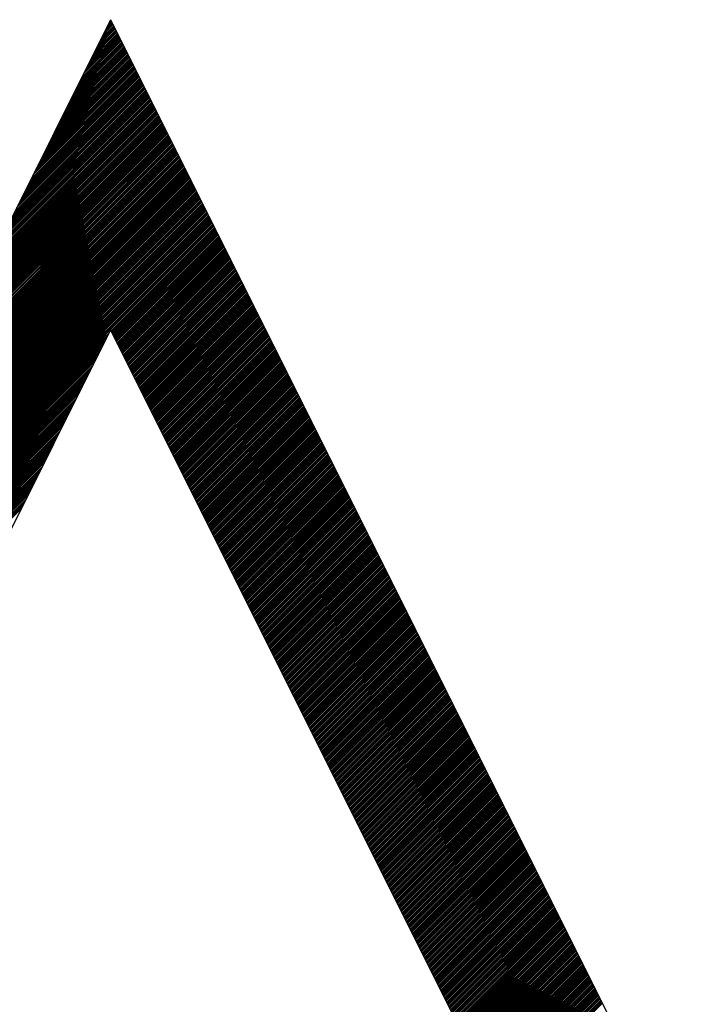
# Model space of a CAD drawing. Units: inches. Extents: x 0 to 34, y 0 to 22.
# Drawn here: x 16.8 to 16.8, y 12.3 to 12.4 of the extents above; entities that cross this region are included whole.
import ezdxf

# ---------------------------------------------------------------- set-up
doc = ezdxf.new("R2010")
doc.units = ezdxf.units.IN
doc.header["$MEASUREMENT"] = 0
doc.layers.add('SHEEET_2-DWG', color=10, linetype='Continuous')

msp = doc.modelspace()

# ---------------------------------------------------------------- linework, layer by layer
at = {"color": 250}
for p, q in [((16.769683, 12.36103), (16.771263, 12.36261)), ((16.769822, 12.361308), (16.771217, 12.362703)), ((16.769961, 12.361586), (16.77117, 12.362795)), ((16.7701, 12.361864), (16.771124, 12.362888)), ((16.770239, 12.362142), (16.771078, 12.362981)), ((16.770378, 12.36242), (16.771031, 12.363073)), ((16.770517, 12.362698), (16.770985, 12.363166)), ((16.770656, 12.362976), (16.770939, 12.363259)), ((16.770795, 12.363253), (16.770892, 12.363351)), ((16.768432, 12.358529), (16.77168, 12.361776)), ((16.768571, 12.358807), (16.771633, 12.361869)), ((16.76871, 12.359085), (16.771587, 12.361962)), ((16.768849, 12.359363), (16.771541, 12.362054)), ((16.768988, 12.359641), (16.771494, 12.362147)), ((16.769127, 12.359919), (16.771448, 12.36224)), ((16.769266, 12.360197), (16.771402, 12.362332)), ((16.769405, 12.360474), (16.771356, 12.362425)), ((16.769544, 12.360752), (16.771309, 12.362518)), ((16.767182, 12.356028), (16.772097, 12.360943)), ((16.767321, 12.356306), (16.77205, 12.361035)), ((16.76746, 12.356584), (16.772004, 12.361128)), ((16.767599, 12.356862), (16.771958, 12.361221)), ((16.767738, 12.35714), (16.771911, 12.361313)), ((16.767877, 12.357418), (16.771865, 12.361406)), ((16.768016, 12.357696), (16.771819, 12.361499)), ((16.768155, 12.357973), (16.771772, 12.361591)), ((16.768293, 12.358251), (16.771726, 12.361684)), ((16.765931, 12.353527), (16.772513, 12.360109)), ((16.76607, 12.353805), (16.772467, 12.360202)), ((16.766209, 12.354083), (16.772421, 12.360294)), ((16.766348, 12.354361), (16.772374, 12.360387)), ((16.766487, 12.354639), (16.772328, 12.36048)), ((16.766626, 12.354917), (16.772282, 12.360572)), ((16.766765, 12.355194), (16.772236, 12.360665)), ((16.766904, 12.355472), (16.772189, 12.360758)), ((16.767043, 12.35575), (16.772143, 12.36085)), ((16.764681, 12.351026), (16.77293, 12.359275)), ((16.76482, 12.351304), (16.772884, 12.359368)), ((16.764959, 12.351582), (16.772838, 12.359461)), ((16.765098, 12.35186), (16.772791, 12.359553)), ((16.765237, 12.352138), (16.772745, 12.359646)), ((16.765376, 12.352416), (16.772699, 12.359739)), ((16.765515, 12.352693), (16.772652, 12.359831)), ((16.765653, 12.352971), (16.772606, 12.359924)), ((16.765792, 12.353249), (16.77256, 12.360016)), ((16.76343, 12.348525), (16.773347, 12.358442)), ((16.763569, 12.348803), (16.773301, 12.358534)), ((16.763708, 12.349081), (16.773254, 12.358627)), ((16.763847, 12.349359), (16.773208, 12.35872)), ((16.763986, 12.349637), (16.773162, 12.358812)), ((16.764125, 12.349914), (16.773116, 12.358905)), ((16.764264, 12.350192), (16.773069, 12.358998)), ((16.764403, 12.35047), (16.773023, 12.35909)), ((16.764542, 12.350748), (16.772977, 12.359183)), ((16.76218, 12.346024), (16.773764, 12.357608)), ((16.762319, 12.346302), (16.773718, 12.357701)), ((16.762458, 12.34658), (16.773671, 12.357793)), ((16.762597, 12.346858), (16.773625, 12.357886)), ((16.762736, 12.347136), (16.773579, 12.357979)), ((16.762875, 12.347413), (16.773532, 12.358071)), ((16.763014, 12.347691), (16.773486, 12.358164)), ((16.763152, 12.347969), (16.77344, 12.358256)), ((16.763291, 12.348247), (16.773393, 12.358349)), ((16.760929, 12.343523), (16.774181, 12.356774)), ((16.761068, 12.343801), (16.774134, 12.356867)), ((16.761207, 12.344079), (16.774088, 12.35696)), ((16.761346, 12.344357), (16.774042, 12.357052)), ((16.761485, 12.344634), (16.773996, 12.357145)), ((16.761624, 12.344912), (16.773949, 12.357238)), ((16.761763, 12.34519), (16.773903, 12.35733)), ((16.761902, 12.345468), (16.773857, 12.357423)), ((16.762041, 12.345746), (16.77381, 12.357515)), ((16.759679, 12.341022), (16.774598, 12.355941)), ((16.759818, 12.3413), (16.774551, 12.356033)), ((16.759957, 12.341578), (16.774505, 12.356126)), ((16.760096, 12.341856), (16.774459, 12.356219)), ((16.760235, 12.342133), (16.774412, 12.356311)), ((16.760374, 12.342411), (16.774366, 12.356404)), ((16.760512, 12.342689), (16.77432, 12.356496)), ((16.760651, 12.342967), (16.774273, 12.356589)), ((16.76079, 12.343245), (16.774227, 12.356682)), ((16.758428, 12.338521), (16.775014, 12.355107)), ((16.758567, 12.338799), (16.774968, 12.3552)), ((16.758706, 12.339077), (16.774922, 12.355292)), ((16.758845, 12.339354), (16.774876, 12.355385)), ((16.758984, 12.339632), (16.774829, 12.355478)), ((16.759123, 12.33991), (16.774783, 12.35557)), ((16.759262, 12.340188), (16.774737, 12.355663)), ((16.759401, 12.340466), (16.77469, 12.355755)), ((16.75954, 12.340744), (16.774644, 12.355848)), ((16.757178, 12.33602), (16.775431, 12.354273)), ((16.757317, 12.336298), (16.775385, 12.354366)), ((16.757456, 12.336576), (16.775339, 12.354459)), ((16.757595, 12.336853), (16.775292, 12.354551)), ((16.757734, 12.337131), (16.775246, 12.354644)), ((16.757872, 12.337409), (16.7752, 12.354737)), ((16.758011, 12.337687), (16.775153, 12.354829)), ((16.75815, 12.337965), (16.775107, 12.354922)), ((16.758289, 12.338243), (16.775061, 12.355014)), ((16.755788, 12.333241), (16.775894, 12.353347)), ((16.755927, 12.333519), (16.775848, 12.35344)), ((16.756066, 12.333797), (16.775802, 12.353532)), ((16.756205, 12.334074), (16.775756, 12.353625)), ((16.756344, 12.334352), (16.775709, 12.353718)), ((16.756483, 12.33463), (16.775663, 12.35381)), ((16.756622, 12.334908), (16.775617, 12.353903)), ((16.756761, 12.335186), (16.77557, 12.353995)), ((16.7569, 12.335464), (16.775524, 12.354088)), ((16.757039, 12.335742), (16.775478, 12.354181)), ((16.754538, 12.33074), (16.776311, 12.352513)), ((16.754677, 12.331018), (16.776265, 12.352606)), ((16.754816, 12.331296), (16.776219, 12.352699)), ((16.754955, 12.331573), (16.776172, 12.352791)), ((16.755094, 12.331851), (16.776126, 12.352884)), ((16.755232, 12.332129), (16.77608, 12.352977)), ((16.755371, 12.332407), (16.776033, 12.353069)), ((16.75551, 12.332685), (16.775987, 12.353162)), ((16.755649, 12.332963), (16.775941, 12.353254)), ((16.753287, 12.328239), (16.776728, 12.35168)), ((16.753426, 12.328517), (16.776682, 12.351772)), ((16.753565, 12.328794), (16.776636, 12.351865)), ((16.753704, 12.329072), (16.776589, 12.351958)), ((16.753843, 12.32935), (16.776543, 12.35205)), ((16.753982, 12.329628), (16.776497, 12.352143)), ((16.754121, 12.329906), (16.77645, 12.352235)), ((16.75426, 12.330184), (16.776404, 12.352328)), ((16.754399, 12.330462), (16.776358, 12.352421)), ((16.752037, 12.325738), (16.777145, 12.350846)), ((16.752176, 12.326016), (16.777099, 12.350939)), ((16.752315, 12.326293), (16.777052, 12.351031)), ((16.752454, 12.326571), (16.777006, 12.351124)), ((16.752592, 12.326849), (16.77696, 12.351217)), ((16.752731, 12.327127), (16.776913, 12.351309)), ((16.75287, 12.327405), (16.776867, 12.351402)), ((16.753009, 12.327683), (16.776821, 12.351494)), ((16.753148, 12.327961), (16.776774, 12.351587)), ((16.750786, 12.323237), (16.777562, 12.350012)), ((16.750925, 12.323514), (16.777516, 12.350105)), ((16.751064, 12.323792), (16.777469, 12.350198)), ((16.751203, 12.32407), (16.777423, 12.35029)), ((16.751342, 12.324348), (16.777377, 12.350383)), ((16.751481, 12.324626), (16.77733, 12.350475)), ((16.75162, 12.324904), (16.777284, 12.350568)), ((16.751759, 12.325182), (16.777238, 12.350661)), ((16.751898, 12.32546), (16.777191, 12.350753)), ((16.749536, 12.320736), (16.777979, 12.349179)), ((16.749675, 12.321013), (16.777932, 12.349271)), ((16.749814, 12.321291), (16.777886, 12.349364)), ((16.749952, 12.321569), (16.77784, 12.349457)), ((16.750091, 12.321847), (16.777793, 12.349549)), ((16.75023, 12.322125), (16.777747, 12.349642)), ((16.750369, 12.322403), (16.777701, 12.349734)), ((16.750508, 12.322681), (16.777654, 12.349827)), ((16.750647, 12.322959), (16.777608, 12.34992)), ((16.748285, 12.318234), (16.778396, 12.348345)), ((16.748424, 12.318512), (16.778349, 12.348438)), ((16.748563, 12.31879), (16.778303, 12.34853)), ((16.748702, 12.319068), (16.778257, 12.348623)), ((16.748841, 12.319346), (16.77821, 12.348715)), ((16.74898, 12.319624), (16.778164, 12.348808)), ((16.749119, 12.319902), (16.778118, 12.348901)), ((16.749258, 12.32018), (16.778071, 12.348993)), ((16.749397, 12.320458), (16.778025, 12.349086)), ((16.747035, 12.315733), (16.778812, 12.347511)), ((16.747174, 12.316011), (16.778766, 12.347604)), ((16.747312, 12.316289), (16.77872, 12.347697)), ((16.747451, 12.316567), (16.778673, 12.347789)), ((16.74759, 12.316845), (16.778627, 12.347882)), ((16.747729, 12.317123), (16.778581, 12.347974)), ((16.747868, 12.317401), (16.778534, 12.348067)), ((16.748007, 12.317679), (16.778488, 12.34816)), ((16.748146, 12.317957), (16.778442, 12.348252)), ((16.745784, 12.313232), (16.779229, 12.346678)), ((16.745923, 12.31351), (16.779183, 12.34677)), ((16.746062, 12.313788), (16.779137, 12.346863)), ((16.746201, 12.314066), (16.77909, 12.346955)), ((16.74634, 12.314344), (16.779044, 12.347048)), ((16.746479, 12.314622), (16.778998, 12.347141)), ((16.746618, 12.3149), (16.778951, 12.347233)), ((16.746757, 12.315178), (16.778905, 12.347326)), ((16.746896, 12.315456), (16.778859, 12.347419)), ((16.744534, 12.310731), (16.779646, 12.345844)), ((16.744672, 12.311009), (16.7796, 12.345937)), ((16.744811, 12.311287), (16.779553, 12.346029)), ((16.74495, 12.311565), (16.779507, 12.346122)), ((16.745089, 12.311843), (16.779461, 12.346214)), ((16.745228, 12.312121), (16.779414, 12.346307)), ((16.745367, 12.312399), (16.779368, 12.3464)), ((16.745506, 12.312677), (16.779322, 12.346492)), ((16.745645, 12.312954), (16.779276, 12.346585)), ((16.770905, 12.336963), (16.779692, 12.345751)), ((16.770951, 12.336871), (16.779739, 12.345659)), ((16.770997, 12.336778), (16.779785, 12.345566)), ((16.771044, 12.336686), (16.779831, 12.345473)), ((16.77109, 12.336593), (16.779878, 12.345381)), ((16.771136, 12.3365), (16.779924, 12.345288)), ((16.771182, 12.336408), (16.77997, 12.345195)), ((16.771229, 12.336315), (16.780017, 12.345103)), ((16.771275, 12.336222), (16.780063, 12.34501)), ((16.771321, 12.33613), (16.780109, 12.344918)), ((16.771368, 12.336037), (16.780156, 12.344825)), ((16.771414, 12.335944), (16.780202, 12.344732)), ((16.77146, 12.335852), (16.780248, 12.34464)), ((16.771507, 12.335759), (16.780294, 12.344547)), ((16.771553, 12.335667), (16.780341, 12.344454)), ((16.771599, 12.335574), (16.780387, 12.344362)), ((16.771646, 12.335481), (16.780433, 12.344269)), ((16.771692, 12.335389), (16.78048, 12.344177)), ((16.771738, 12.335296), (16.780526, 12.344084)), ((16.771785, 12.335203), (16.780572, 12.343991)), ((16.771831, 12.335111), (16.780619, 12.343899)), ((16.771877, 12.335018), (16.780665, 12.343806)), ((16.771924, 12.334926), (16.780711, 12.343713)), ((16.77197, 12.334833), (16.780758, 12.343621)), ((16.772016, 12.33474), (16.780804, 12.343528)), ((16.772062, 12.334648), (16.78085, 12.343435)), ((16.772109, 12.334555), (16.780897, 12.343343)), ((16.772155, 12.334462), (16.780943, 12.34325)), ((16.772201, 12.33437), (16.780989, 12.343158)), ((16.772248, 12.334277), (16.781036, 12.343065)), ((16.772294, 12.334185), (16.781082, 12.342972)), ((16.77234, 12.334092), (16.781128, 12.34288)), ((16.772387, 12.333999), (16.781174, 12.342787)), ((16.772433, 12.333907), (16.781221, 12.342694)), ((16.772479, 12.333814), (16.781267, 12.342602)), ((16.772526, 12.333721), (16.781313, 12.342509)), ((16.772572, 12.333629), (16.78136, 12.342417)), ((16.772618, 12.333536), (16.781406, 12.342324)), ((16.772665, 12.333443), (16.781452, 12.342231)), ((16.772711, 12.333351), (16.781499, 12.342139)), ((16.772757, 12.333258), (16.781545, 12.342046)), ((16.772804, 12.333166), (16.781591, 12.341953)), ((16.77285, 12.333073), (16.781638, 12.341861)), ((16.772896, 12.33298), (16.781684, 12.341768)), ((16.772942, 12.332888), (16.78173, 12.341675)), ((16.772989, 12.332795), (16.781777, 12.341583)), ((16.773035, 12.332702), (16.781823, 12.34149)), ((16.773081, 12.33261), (16.781869, 12.341398)), ((16.773128, 12.332517), (16.781916, 12.341305)), ((16.773174, 12.332425), (16.781962, 12.341212)), ((16.77322, 12.332332), (16.782008, 12.34112)), ((16.773267, 12.332239), (16.782054, 12.341027)), ((16.773313, 12.332147), (16.782101, 12.340934)), ((16.773359, 12.332054), (16.782147, 12.340842)), ((16.773406, 12.331961), (16.782193, 12.340749)), ((16.773452, 12.331869), (16.78224, 12.340657)), ((16.773498, 12.331776), (16.782286, 12.340564)), ((16.773545, 12.331683), (16.782332, 12.340471)), ((16.773591, 12.331591), (16.782379, 12.340379)), ((16.773637, 12.331498), (16.782425, 12.340286)), ((16.773684, 12.331406), (16.782471, 12.340193)), ((16.77373, 12.331313), (16.782518, 12.340101)), ((16.773776, 12.33122), (16.782564, 12.340008)), ((16.773822, 12.331128), (16.78261, 12.339915)), ((16.773869, 12.331035), (16.782657, 12.339823)), ((16.773915, 12.330942), (16.782703, 12.33973)), ((16.773961, 12.33085), (16.782749, 12.339638)), ((16.774008, 12.330757), (16.782796, 12.339545)), ((16.774054, 12.330665), (16.782842, 12.339452)), ((16.7741, 12.330572), (16.782888, 12.33936)), ((16.774147, 12.330479), (16.782934, 12.339267)), ((16.774193, 12.330387), (16.782981, 12.339174)), ((16.774239, 12.330294), (16.783027, 12.339082)), ((16.774286, 12.330201), (16.783073, 12.338989)), ((16.774332, 12.330109), (16.78312, 12.338897)), ((16.774378, 12.330016), (16.783166, 12.338804)), ((16.774425, 12.329923), (16.783212, 12.338711)), ((16.774471, 12.329831), (16.783259, 12.338619)), ((16.774517, 12.329738), (16.783305, 12.338526)), ((16.774564, 12.329646), (16.783351, 12.338433)), ((16.77461, 12.329553), (16.783398, 12.338341)), ((16.774656, 12.32946), (16.783444, 12.338248)), ((16.774702, 12.329368), (16.78349, 12.338155)), ((16.774749, 12.329275), (16.783537, 12.338063)), ((16.774795, 12.329182), (16.783583, 12.33797)), ((16.774841, 12.32909), (16.783629, 12.337878)), ((16.774888, 12.328997), (16.783676, 12.337785)), ((16.774934, 12.328905), (16.783722, 12.337692)), ((16.77498, 12.328812), (16.783768, 12.3376)), ((16.775027, 12.328719), (16.783814, 12.337507)), ((16.744395, 12.310453), (16.770758, 12.336817)), ((16.775073, 12.328627), (16.783861, 12.337414)), ((16.775119, 12.328534), (16.783907, 12.337322)), ((16.775166, 12.328441), (16.783953, 12.337229)), ((16.775212, 12.328349), (16.784, 12.337137)), ((16.775258, 12.328256), (16.784046, 12.337044)), ((16.775305, 12.328163), (16.784092, 12.336951)), ((16.775351, 12.328071), (16.784139, 12.336859)), ((16.775397, 12.327978), (16.784185, 12.336766)), ((16.775444, 12.327886), (16.784231, 12.336673)), ((16.743978, 12.30962), (16.770341, 12.335983)), ((16.744117, 12.309898), (16.77048, 12.336261)), ((16.744256, 12.310176), (16.770619, 12.336539)), ((16.77549, 12.327793), (16.784278, 12.336581)), ((16.775536, 12.3277), (16.784324, 12.336488)), ((16.775582, 12.327608), (16.78437, 12.336395)), ((16.775629, 12.327515), (16.784417, 12.336303)), ((16.775675, 12.327422), (16.784463, 12.33621)), ((16.775721, 12.32733), (16.784509, 12.336118)), ((16.775768, 12.327237), (16.784556, 12.336025)), ((16.775814, 12.327145), (16.784602, 12.335932)), ((16.77586, 12.327052), (16.784648, 12.33584)), ((16.743561, 12.308786), (16.769924, 12.335149)), ((16.7437, 12.309064), (16.770063, 12.335427)), ((16.743839, 12.309342), (16.770202, 12.335705)), ((16.775907, 12.326959), (16.784694, 12.335747)), ((16.775953, 12.326867), (16.784741, 12.335654)), ((16.775999, 12.326774), (16.784787, 12.335562)), ((16.776046, 12.326681), (16.784833, 12.335469)), ((16.776092, 12.326589), (16.78488, 12.335377)), ((16.776138, 12.326496), (16.784926, 12.335284)), ((16.776185, 12.326403), (16.784972, 12.335191)), ((16.776231, 12.326311), (16.785019, 12.335099)), ((16.776277, 12.326218), (16.785065, 12.335006)), ((16.743144, 12.307952), (16.769507, 12.334316)), ((16.743283, 12.30823), (16.769646, 12.334594)), ((16.743422, 12.308508), (16.769785, 12.334872)), ((16.776324, 12.326126), (16.785111, 12.334913)), ((16.77637, 12.326033), (16.785158, 12.334821)), ((16.776416, 12.32594), (16.785204, 12.334728)), ((16.776462, 12.325848), (16.78525, 12.334635)), ((16.776509, 12.325755), (16.785297, 12.334543)), ((16.776555, 12.325662), (16.785343, 12.33445)), ((16.776601, 12.32557), (16.785389, 12.334358)), ((16.776648, 12.325477), (16.785436, 12.334265)), ((16.776694, 12.325385), (16.785482, 12.334172)), ((16.742727, 12.307119), (16.769091, 12.333482)), ((16.742866, 12.307397), (16.76923, 12.33376)), ((16.743005, 12.307674), (16.769368, 12.334038)), ((16.77674, 12.325292), (16.785528, 12.33408)), ((16.776787, 12.325199), (16.785574, 12.333987)), ((16.776833, 12.325107), (16.785621, 12.333894)), ((16.776879, 12.325014), (16.785667, 12.333802)), ((16.776926, 12.324921), (16.785713, 12.333709)), ((16.776972, 12.324829), (16.78576, 12.333617)), ((16.777018, 12.324736), (16.785806, 12.333524)), ((16.777065, 12.324643), (16.785852, 12.333431)), ((16.777111, 12.324551), (16.785899, 12.333339)), ((16.74231, 12.306285), (16.768674, 12.332648)), ((16.742449, 12.306563), (16.768813, 12.332926)), ((16.742588, 12.306841), (16.768952, 12.333204)), ((16.777157, 12.324458), (16.785945, 12.333246)), ((16.777204, 12.324366), (16.785991, 12.333153)), ((16.77725, 12.324273), (16.786038, 12.333061)), ((16.777296, 12.32418), (16.786084, 12.332968)), ((16.777342, 12.324088), (16.78613, 12.332875)), ((16.777389, 12.323995), (16.786177, 12.332783)), ((16.777435, 12.323902), (16.786223, 12.33269)), ((16.777481, 12.32381), (16.786269, 12.332598)), ((16.777528, 12.323717), (16.786316, 12.332505)), ((16.741894, 12.305451), (16.768257, 12.331815)), ((16.742032, 12.305729), (16.768396, 12.332093)), ((16.742171, 12.306007), (16.768535, 12.332371)), ((16.777574, 12.323625), (16.786362, 12.332412)), ((16.77762, 12.323532), (16.786408, 12.33232)), ((16.777667, 12.323439), (16.786454, 12.332227)), ((16.777713, 12.323347), (16.786501, 12.332134)), ((16.777759, 12.323254), (16.786547, 12.332042)), ((16.777806, 12.323161), (16.786593, 12.331949)), ((16.777852, 12.323069), (16.78664, 12.331857)), ((16.777898, 12.322976), (16.786686, 12.331764)), ((16.777945, 12.322883), (16.786732, 12.331671)), ((16.741477, 12.304618), (16.76784, 12.330981)), ((16.741616, 12.304896), (16.767979, 12.331259)), ((16.741755, 12.305173), (16.768118, 12.331537)), ((16.777991, 12.322791), (16.786779, 12.331579)), ((16.778037, 12.322698), (16.786825, 12.331486)), ((16.778084, 12.322606), (16.786871, 12.331393)), ((16.77813, 12.322513), (16.786918, 12.331301)), ((16.778176, 12.32242), (16.786964, 12.331208)), ((16.778222, 12.322328), (16.78701, 12.331115)), ((16.778269, 12.322235), (16.787057, 12.331023)), ((16.778315, 12.322142), (16.787103, 12.33093)), ((16.778361, 12.32205), (16.787149, 12.330838)), ((16.74106, 12.303784), (16.767423, 12.330147)), ((16.741199, 12.304062), (16.767562, 12.330425)), ((16.741338, 12.30434), (16.767701, 12.330703)), ((16.778408, 12.321957), (16.787196, 12.330745)), ((16.778454, 12.321865), (16.787242, 12.330652)), ((16.7785, 12.321772), (16.787288, 12.33056)), ((16.778547, 12.321679), (16.787334, 12.330467)), ((16.778593, 12.321587), (16.787381, 12.330374)), ((16.778639, 12.321494), (16.787427, 12.330282)), ((16.778686, 12.321401), (16.787473, 12.330189)), ((16.778732, 12.321309), (16.78752, 12.330097)), ((16.778778, 12.321216), (16.787566, 12.330004)), ((16.740643, 12.30295), (16.767006, 12.329314)), ((16.740782, 12.303228), (16.767145, 12.329592)), ((16.740921, 12.303506), (16.767284, 12.329869)), ((16.778825, 12.321123), (16.787612, 12.329911)), ((16.778871, 12.321031), (16.787659, 12.329819)), ((16.778917, 12.320938), (16.787705, 12.329726)), ((16.778964, 12.320846), (16.787751, 12.329633)), ((16.77901, 12.320753), (16.787798, 12.329541)), ((16.779056, 12.32066), (16.787844, 12.329448)), ((16.779102, 12.320568), (16.78789, 12.329355)), ((16.779149, 12.320475), (16.787937, 12.329263)), ((16.779195, 12.320382), (16.787983, 12.32917)), ((16.779241, 12.32029), (16.788029, 12.329078)), ((16.740226, 12.302117), (16.76659, 12.32848)), ((16.740365, 12.302394), (16.766728, 12.328758)), ((16.740504, 12.302672), (16.766867, 12.329036)), ((16.779288, 12.320197), (16.788076, 12.328985)), ((16.779334, 12.320105), (16.788122, 12.328892)), ((16.77938, 12.320012), (16.788168, 12.3288)), ((16.779427, 12.319919), (16.788214, 12.328707)), ((16.779473, 12.319827), (16.788261, 12.328614)), ((16.779519, 12.319734), (16.788307, 12.328522)), ((16.779566, 12.319641), (16.788353, 12.328429)), ((16.779612, 12.319549), (16.7884, 12.328337)), ((16.779658, 12.319456), (16.788446, 12.328244)), ((16.739809, 12.301283), (16.766173, 12.327646)), ((16.739948, 12.301561), (16.766312, 12.327924)), ((16.740087, 12.301839), (16.766451, 12.328202)), ((16.779705, 12.319363), (16.788492, 12.328151)), ((16.779751, 12.319271), (16.788539, 12.328059)), ((16.779797, 12.319178), (16.788585, 12.327966)), ((16.779844, 12.319086), (16.788631, 12.327873)), ((16.77989, 12.318993), (16.788678, 12.327781)), ((16.779936, 12.3189), (16.788724, 12.327688)), ((16.779982, 12.318808), (16.78877, 12.327595)), ((16.780029, 12.318715), (16.788817, 12.327503)), ((16.780075, 12.318622), (16.788863, 12.32741)), ((16.739392, 12.300449), (16.765756, 12.326813)), ((16.739531, 12.300727), (16.765895, 12.327091)), ((16.73967, 12.301005), (16.766034, 12.327368)), ((16.780121, 12.31853), (16.788909, 12.327318)), ((16.780168, 12.318437), (16.788956, 12.327225)), ((16.780214, 12.318345), (16.789002, 12.327132)), ((16.78026, 12.318252), (16.789048, 12.32704)), ((16.780307, 12.318159), (16.789094, 12.326947)), ((16.780353, 12.318067), (16.789141, 12.326854)), ((16.780399, 12.317974), (16.789187, 12.326762)), ((16.780446, 12.317881), (16.789233, 12.326669)), ((16.780492, 12.317789), (16.78928, 12.326577)), ((16.738976, 12.299616), (16.765339, 12.325979)), ((16.739115, 12.299893), (16.765478, 12.326257)), ((16.739254, 12.300171), (16.765617, 12.326535)), ((16.780538, 12.317696), (16.789326, 12.326484)), ((16.780585, 12.317603), (16.789372, 12.326391)), ((16.780631, 12.317511), (16.789419, 12.326299)), ((16.780677, 12.317418), (16.789465, 12.326206)), ((16.780724, 12.317326), (16.789511, 12.326113)), ((16.78077, 12.317233), (16.789558, 12.326021)), ((16.780816, 12.31714), (16.789604, 12.325928)), ((16.780862, 12.317048), (16.78965, 12.325835)), ((16.780909, 12.316955), (16.789697, 12.325743)), ((16.738559, 12.298782), (16.764922, 12.325145)), ((16.738698, 12.29906), (16.765061, 12.325423)), ((16.738837, 12.299338), (16.7652, 12.325701)), ((16.780955, 12.316862), (16.789743, 12.32565)), ((16.781001, 12.31677), (16.789789, 12.325558)), ((16.781048, 12.316677), (16.789836, 12.325465)), ((16.781094, 12.316585), (16.789882, 12.325372)), ((16.78114, 12.316492), (16.789928, 12.32528)), ((16.781187, 12.316399), (16.789974, 12.325187)), ((16.781233, 12.316307), (16.790021, 12.325094)), ((16.781279, 12.316214), (16.790067, 12.325002)), ((16.781326, 12.316121), (16.790113, 12.324909)), ((16.738142, 12.297948), (16.764505, 12.324312)), ((16.738281, 12.298226), (16.764644, 12.324589)), ((16.73842, 12.298504), (16.764783, 12.324867)), ((16.781372, 12.316029), (16.79016, 12.324817)), ((16.781418, 12.315936), (16.790206, 12.324724)), ((16.781465, 12.315843), (16.790252, 12.324631)), ((16.781511, 12.315751), (16.790299, 12.324539)), ((16.781557, 12.315658), (16.790345, 12.324446)), ((16.781604, 12.315566), (16.790391, 12.324353)), ((16.78165, 12.315473), (16.790438, 12.324261)), ((16.781696, 12.31538), (16.790484, 12.324168)), ((16.781742, 12.315288), (16.79053, 12.324075)), ((16.737725, 12.297115), (16.764088, 12.323478)), ((16.737864, 12.297392), (16.764227, 12.323756)), ((16.738003, 12.29767), (16.764366, 12.324034)), ((16.781789, 12.315195), (16.790577, 12.323983)), ((16.781835, 12.315102), (16.790623, 12.32389)), ((16.781881, 12.31501), (16.790669, 12.323798)), ((16.781928, 12.314917), (16.790716, 12.323705)), ((16.781974, 12.314825), (16.790762, 12.323612)), ((16.78202, 12.314732), (16.790808, 12.32352)), ((16.782067, 12.314639), (16.790854, 12.323427)), ((16.782113, 12.314547), (16.790901, 12.323334)), ((16.782159, 12.314454), (16.790947, 12.323242)), ((16.737308, 12.296281), (16.763672, 12.322644)), ((16.737447, 12.296559), (16.763811, 12.322922)), ((16.737586, 12.296837), (16.76395, 12.3232)), ((16.782206, 12.314361), (16.790993, 12.323149)), ((16.782252, 12.314269), (16.79104, 12.323057)), ((16.782298, 12.314176), (16.791086, 12.322964)), ((16.782345, 12.314083), (16.791132, 12.322871)), ((16.782391, 12.313991), (16.791179, 12.322779)), ((16.782437, 12.313898), (16.791225, 12.322686)), ((16.782484, 12.313806), (16.791271, 12.322593)), ((16.78253, 12.313713), (16.791318, 12.322501)), ((16.782576, 12.31362), (16.791364, 12.322408)), ((16.736891, 12.295447), (16.763255, 12.321811)), ((16.73703, 12.295725), (16.763394, 12.322088)), ((16.737169, 12.296003), (16.763533, 12.322366)), ((16.782622, 12.313528), (16.79141, 12.322315)), ((16.782669, 12.313435), (16.791457, 12.322223)), ((16.782715, 12.313342), (16.791503, 12.32213)), ((16.782761, 12.31325), (16.791549, 12.322038)), ((16.782808, 12.313157), (16.791596, 12.321945)), ((16.782854, 12.313065), (16.791642, 12.321852)), ((16.7829, 12.312972), (16.791688, 12.32176)), ((16.782947, 12.312879), (16.791734, 12.321667)), ((16.782993, 12.312787), (16.791781, 12.321574)), ((16.783039, 12.312694), (16.791827, 12.321482)), ((16.783086, 12.312601), (16.791873, 12.321389)), ((16.783132, 12.312509), (16.79192, 12.321297)), ((16.783178, 12.312416), (16.791966, 12.321204)), ((16.783225, 12.312323), (16.792012, 12.321111)), ((16.783271, 12.312231), (16.792059, 12.321019)), ((16.783317, 12.312138), (16.792105, 12.320926)), ((16.783364, 12.312046), (16.792151, 12.320833)), ((16.78341, 12.311953), (16.792198, 12.320741)), ((16.783456, 12.31186), (16.792244, 12.320648)), ((16.783502, 12.311768), (16.79229, 12.320555)), ((16.783549, 12.311675), (16.792337, 12.320463)), ((16.783595, 12.311582), (16.792383, 12.32037)), ((16.783641, 12.31149), (16.792429, 12.320278)), ((16.783688, 12.311397), (16.792476, 12.320185)), ((16.783734, 12.311305), (16.792522, 12.320092)), ((16.78378, 12.311212), (16.792568, 12.32)), ((16.783827, 12.311119), (16.792614, 12.319907)), ((16.783873, 12.311027), (16.792661, 12.319814)), ((16.783919, 12.310934), (16.792707, 12.319722)), ((16.783966, 12.310841), (16.792753, 12.319629)), ((16.784012, 12.310749), (16.7928, 12.319537)), ((16.784058, 12.310656), (16.792846, 12.319444)), ((16.784105, 12.310563), (16.792892, 12.319351)), ((16.784151, 12.310471), (16.792939, 12.319259)), ((16.784197, 12.310378), (16.792985, 12.319166)), ((16.784244, 12.310286), (16.793031, 12.319073)), ((16.78429, 12.310193), (16.793078, 12.318981)), ((16.784336, 12.3101), (16.793124, 12.318888)), ((16.784382, 12.310008), (16.79317, 12.318795)), ((16.784429, 12.309915), (16.793217, 12.318703)), ((16.784475, 12.309822), (16.793263, 12.31861)), ((16.784521, 12.30973), (16.793309, 12.318518)), ((16.784568, 12.309637), (16.793356, 12.318425)), ((16.784614, 12.309545), (16.793402, 12.318332)), ((16.78466, 12.309452), (16.793448, 12.31824)), ((16.784707, 12.309359), (16.793494, 12.318147)), ((16.784753, 12.309267), (16.793541, 12.318054)), ((16.784799, 12.309174), (16.793587, 12.317962)), ((16.784846, 12.309081), (16.793633, 12.317869)), ((16.784892, 12.308989), (16.79368, 12.317777)), ((16.784938, 12.308896), (16.793726, 12.317684)), ((16.784985, 12.308803), (16.793772, 12.317591)), ((16.785031, 12.308711), (16.793819, 12.317499)), ((16.785077, 12.308618), (16.793865, 12.317406)), ((16.785124, 12.308526), (16.793911, 12.317313)), ((16.78517, 12.308433), (16.793958, 12.317221)), ((16.785216, 12.30834), (16.794004, 12.317128)), ((16.785262, 12.308248), (16.79405, 12.317035)), ((16.785309, 12.308155), (16.794097, 12.316943)), ((16.785355, 12.308062), (16.794143, 12.31685)), ((16.785401, 12.30797), (16.794189, 12.316758)), ((16.785448, 12.307877), (16.794236, 12.316665)), ((16.785494, 12.307785), (16.794282, 12.316572)), ((16.78554, 12.307692), (16.794328, 12.31648)), ((16.785587, 12.307599), (16.794374, 12.316387)), ((16.785633, 12.307507), (16.794421, 12.316294)), ((16.785679, 12.307414), (16.794467, 12.316202)), ((16.785726, 12.307321), (16.794513, 12.316109)), ((16.785772, 12.307229), (16.79456, 12.316017)), ((16.785818, 12.307136), (16.794606, 12.315924)), ((16.785865, 12.307043), (16.794652, 12.315831)), ((16.785911, 12.306951), (16.794699, 12.315739)), ((16.785957, 12.306858), (16.794745, 12.315646)), ((16.786004, 12.306766), (16.794791, 12.315553)), ((16.78605, 12.306673), (16.794838, 12.315461)), ((16.786096, 12.30658), (16.794884, 12.315368)), ((16.786142, 12.306488), (16.79493, 12.315275)), ((16.786189, 12.306395), (16.794977, 12.315183)), ((16.786235, 12.306302), (16.795023, 12.31509)), ((16.786281, 12.30621), (16.795069, 12.314998)), ((16.786328, 12.306117), (16.795116, 12.314905)), ((16.786374, 12.306025), (16.795162, 12.314812)), ((16.78642, 12.305932), (16.795208, 12.31472)), ((16.786467, 12.305839), (16.795254, 12.314627)), ((16.786513, 12.305747), (16.795301, 12.314534)), ((16.786559, 12.305654), (16.795347, 12.314442)), ((16.786606, 12.305561), (16.795393, 12.314349)), ((16.786652, 12.305469), (16.79544, 12.314257)), ((16.786698, 12.305376), (16.795486, 12.314164)), ((16.786745, 12.305283), (16.795532, 12.314071)), ((16.786791, 12.305191), (16.795579, 12.313979)), ((16.786837, 12.305098), (16.795625, 12.313886)), ((16.786884, 12.305006), (16.795671, 12.313793)), ((16.78693, 12.304913), (16.795718, 12.313701)), ((16.786976, 12.30482), (16.795764, 12.313608)), ((16.787022, 12.304728), (16.79581, 12.313515)), ((16.787069, 12.304635), (16.795857, 12.313423)), ((16.787115, 12.304542), (16.795903, 12.31333)), ((16.787161, 12.30445), (16.795949, 12.313238)), ((16.787208, 12.304357), (16.795996, 12.313145)), ((16.787254, 12.304265), (16.796042, 12.313052)), ((16.7873, 12.304172), (16.796088, 12.31296)), ((16.787347, 12.304079), (16.796134, 12.312867)), ((16.787393, 12.303987), (16.796181, 12.312774)), ((16.787439, 12.303894), (16.796227, 12.312682)), ((16.787486, 12.303801), (16.796273, 12.312589)), ((16.787532, 12.303709), (16.79632, 12.312497)), ((16.787578, 12.303616), (16.796366, 12.312404)), ((16.787625, 12.303523), (16.796412, 12.312311)), ((16.787671, 12.303431), (16.796459, 12.312219)), ((16.787717, 12.303338), (16.796505, 12.312126)), ((16.787764, 12.303246), (16.796551, 12.312033)), ((16.78781, 12.303153), (16.796598, 12.311941)), ((16.787856, 12.30306), (16.796644, 12.311848)), ((16.787902, 12.302968), (16.79669, 12.311755)), ((16.787949, 12.302875), (16.796737, 12.311663)), ((16.787995, 12.302782), (16.796783, 12.31157)), ((16.788041, 12.30269), (16.796829, 12.311478)), ((16.788088, 12.302597), (16.796876, 12.311385)), ((16.788134, 12.302505), (16.796922, 12.311292)), ((16.78818, 12.302412), (16.796968, 12.3112)), ((16.788227, 12.302319), (16.797014, 12.311107)), ((16.788273, 12.302227), (16.797061, 12.311014)), ((16.788319, 12.302134), (16.797107, 12.310922)), ((16.788366, 12.302041), (16.797153, 12.310829)), ((16.788412, 12.301949), (16.7972, 12.310737)), ((16.788458, 12.301856), (16.797246, 12.310644)), ((16.788505, 12.301763), (16.797292, 12.310551)), ((16.788551, 12.301671), (16.797339, 12.310459)), ((16.788597, 12.301578), (16.797385, 12.310366)), ((16.788644, 12.301486), (16.797431, 12.310273)), ((16.78869, 12.301393), (16.797478, 12.310181)), ((16.788736, 12.3013), (16.797524, 12.310088)), ((16.788782, 12.301208), (16.79757, 12.309995)), ((16.788829, 12.301115), (16.797617, 12.309903)), ((16.788875, 12.301022), (16.797663, 12.30981)), ((16.788921, 12.30093), (16.797709, 12.309718)), ((16.788968, 12.300837), (16.797756, 12.309625)), ((16.789014, 12.300745), (16.797802, 12.309532)), ((16.78906, 12.300652), (16.797848, 12.30944)), ((16.789107, 12.300559), (16.797894, 12.309347)), ((16.789153, 12.300467), (16.797941, 12.309254)), ((16.789199, 12.300374), (16.797987, 12.309162)), ((16.789246, 12.300281), (16.798033, 12.309069)), ((16.789292, 12.300189), (16.79808, 12.308977)), ((16.789338, 12.300096), (16.798126, 12.308884)), ((16.789385, 12.300003), (16.798172, 12.308791)), ((16.789431, 12.299911), (16.798219, 12.308699)), ((16.789477, 12.299818), (16.798265, 12.308606)), ((16.789524, 12.299726), (16.798311, 12.308513)), ((16.78957, 12.299633), (16.798358, 12.308421)), ((16.789616, 12.29954), (16.798404, 12.308328)), ((16.789662, 12.299448), (16.79845, 12.308235)), ((16.789709, 12.299355), (16.798497, 12.308143)), ((16.789755, 12.299262), (16.798543, 12.30805)), ((16.789801, 12.29917), (16.798589, 12.307958)), ((16.789848, 12.299077), (16.798636, 12.307865)), ((16.789894, 12.298985), (16.798682, 12.307772)), ((16.78994, 12.298892), (16.798728, 12.30768)), ((16.789987, 12.298799), (16.798774, 12.307587)), ((16.790033, 12.298707), (16.798821, 12.307494)), ((16.790079, 12.298614), (16.798867, 12.307402)), ((16.790126, 12.298521), (16.798913, 12.307309)), ((16.790172, 12.298429), (16.79896, 12.307217)), ((16.790218, 12.298336), (16.799006, 12.307124)), ((16.790265, 12.298243), (16.799052, 12.307031)), ((16.790311, 12.298151), (16.799099, 12.306939)), ((16.790357, 12.298058), (16.799145, 12.306846)), ((16.790404, 12.297966), (16.799191, 12.306753)), ((16.79045, 12.297873), (16.799238, 12.306661)), ((16.790496, 12.29778), (16.799284, 12.306568)), ((16.790542, 12.297688), (16.79933, 12.306475)), ((16.790589, 12.297595), (16.799377, 12.306383)), ((16.790635, 12.297502), (16.799423, 12.30629)), ((16.790681, 12.29741), (16.799469, 12.306198)), ((16.790728, 12.297317), (16.799516, 12.306105)), ((16.790774, 12.297225), (16.799562, 12.306012)), ((16.79082, 12.297132), (16.799608, 12.30592)), ((16.790867, 12.297039), (16.799654, 12.305827)), ((16.790913, 12.296947), (16.799701, 12.305734)), ((16.790959, 12.296854), (16.799747, 12.305642)), ((16.791006, 12.296761), (16.799793, 12.305549)), ((16.791052, 12.296669), (16.79984, 12.305457)), ((16.791098, 12.296576), (16.799886, 12.305364)), ((16.791145, 12.296483), (16.799932, 12.305271)), ((16.791191, 12.296391), (16.799979, 12.305179)), ((16.791237, 12.296298), (16.800025, 12.305086)), ((16.791284, 12.296206), (16.800071, 12.304993)), ((16.79133, 12.296113), (16.800118, 12.304901)), ((16.791376, 12.29602), (16.800164, 12.304808)), ((16.791422, 12.295928), (16.80021, 12.304715)), ((16.791469, 12.295835), (16.800257, 12.304623)), ((16.791515, 12.295742), (16.800303, 12.30453)), ((16.791561, 12.29565), (16.800349, 12.304438)), ((16.791608, 12.295557), (16.800396, 12.304345)), ((16.791654, 12.295465), (16.800442, 12.304252)), ((16.7917, 12.295372), (16.800488, 12.30416)), ((16.791747, 12.295279), (16.800534, 12.304067)), ((16.791793, 12.295187), (16.800581, 12.303974)), ((16.791839, 12.295094), (16.800627, 12.303882)), ((16.791886, 12.295001), (16.800673, 12.303789)), ((16.791932, 12.294909), (16.80072, 12.303697)), ((16.791978, 12.294816), (16.800766, 12.303604)), ((16.792025, 12.294723), (16.800812, 12.303511)), ((16.792071, 12.294631), (16.800859, 12.303419)), ((16.792117, 12.294538), (16.800905, 12.303326)), ((16.792164, 12.294446), (16.800951, 12.303233)), ((16.79221, 12.294353), (16.800998, 12.303141)), ((16.792256, 12.29426), (16.801044, 12.303048)), ((16.792302, 12.294168), (16.80109, 12.302955)), ((16.792349, 12.294075), (16.801137, 12.302863)), ((16.792395, 12.293982), (16.801183, 12.30277)), ((16.792441, 12.29389), (16.801229, 12.302678)), ((16.792488, 12.293797), (16.801276, 12.302585)), ((16.792534, 12.293705), (16.801322, 12.302492)), ((16.79258, 12.293612), (16.801368, 12.3024)), ((16.792627, 12.293519), (16.801414, 12.302307)), ((16.792673, 12.293427), (16.801461, 12.302214)), ((16.792719, 12.293334), (16.801507, 12.302122)), ((16.792766, 12.293241), (16.801553, 12.302029)), ((16.792812, 12.293149), (16.8016, 12.301937)), ((16.792858, 12.293056), (16.801646, 12.301844)), ((16.792905, 12.292963), (16.801692, 12.301751)), ((16.792951, 12.292871), (16.801739, 12.301659)), ((16.792997, 12.292778), (16.801785, 12.301566)), ((16.793044, 12.292686), (16.801831, 12.301473)), ((16.79309, 12.292593), (16.801878, 12.301381)), ((16.793136, 12.2925), (16.801924, 12.301288)), ((16.793182, 12.292408), (16.80197, 12.301195)), ((16.793229, 12.292315), (16.802017, 12.301103)), ((16.793275, 12.292222), (16.802063, 12.30101)), ((16.793321, 12.29213), (16.802109, 12.300918)), ((16.793368, 12.292037), (16.802156, 12.300825)), ((16.793414, 12.291945), (16.802202, 12.300732)), ((16.79346, 12.291852), (16.802248, 12.30064)), ((16.793507, 12.291759), (16.802294, 12.300547)), ((16.793553, 12.291667), (16.802341, 12.300454)), ((16.793599, 12.291574), (16.802387, 12.300362)), ((16.793646, 12.291481), (16.802433, 12.300269)), ((16.793692, 12.291389), (16.80248, 12.300177)), ((16.793738, 12.291296), (16.802526, 12.300084)), ((16.793785, 12.291203), (16.802572, 12.299991)), ((16.793831, 12.291111), (16.802619, 12.299899)), ((16.793877, 12.291018), (16.802665, 12.299806)), ((16.793924, 12.290926), (16.802711, 12.299713)), ((16.79397, 12.290833), (16.802758, 12.299621)), ((16.794016, 12.29074), (16.802804, 12.299528)), ((16.794062, 12.290648), (16.80285, 12.299435)), ((16.794109, 12.290555), (16.802897, 12.299343)), ((16.794155, 12.290462), (16.802943, 12.29925)), ((16.794201, 12.29037), (16.802989, 12.299158)), ((16.794248, 12.290277), (16.803036, 12.299065)), ((16.794294, 12.290185), (16.803082, 12.298972)), ((16.79434, 12.290092), (16.803128, 12.29888)), ((16.794387, 12.289999), (16.803174, 12.298787)), ((16.794433, 12.289907), (16.803221, 12.298694)), ((16.794479, 12.289814), (16.803267, 12.298602)), ((16.794526, 12.289721), (16.803313, 12.298509)), ((16.794572, 12.289629), (16.80336, 12.298417)), ((16.794618, 12.289536), (16.803406, 12.298324)), ((16.794665, 12.289443), (16.803452, 12.298231)), ((16.794711, 12.289351), (16.803499, 12.298139)), ((16.794757, 12.289258), (16.803545, 12.298046)), ((16.794804, 12.289166), (16.803591, 12.297953)), ((16.79485, 12.289073), (16.803638, 12.297861)), ((16.794896, 12.28898), (16.803684, 12.297768)), ((16.794942, 12.288888), (16.80373, 12.297675)), ((16.794989, 12.288795), (16.803777, 12.297583)), ((16.795035, 12.288702), (16.803823, 12.29749)), ((16.795081, 12.28861), (16.803869, 12.297398)), ((16.795128, 12.288517), (16.803916, 12.297305)), ((16.795174, 12.288425), (16.803962, 12.297212)), ((16.79522, 12.288332), (16.804008, 12.29712)), ((16.795267, 12.288239), (16.804054, 12.297027)), ((16.795313, 12.288147), (16.804101, 12.296934)), ((16.795359, 12.288054), (16.804147, 12.296842)), ((16.795406, 12.287961), (16.804193, 12.296749)), ((16.795452, 12.287869), (16.80424, 12.296657)), ((16.795498, 12.287776), (16.804286, 12.296564)), ((16.795545, 12.287683), (16.804332, 12.296471)), ((16.795591, 12.287591), (16.804379, 12.296379)), ((16.795637, 12.287498), (16.804425, 12.296286)), ((16.795684, 12.287406), (16.804471, 12.296193)), ((16.79573, 12.287313), (16.804518, 12.296101)), ((16.795776, 12.28722), (16.804564, 12.296008)), ((16.795822, 12.287128), (16.80461, 12.295915)), ((16.795869, 12.287035), (16.804657, 12.295823)), ((16.795915, 12.286942), (16.804703, 12.29573)), ((16.795961, 12.28685), (16.804749, 12.295638)), ((16.796008, 12.286757), (16.804796, 12.295545)), ((16.796054, 12.286665), (16.804842, 12.295452)), ((16.7961, 12.286572), (16.804888, 12.29536)), ((16.796147, 12.286479), (16.804934, 12.295267)), ((16.796193, 12.286387), (16.804981, 12.295174)), ((16.796239, 12.286294), (16.805027, 12.295082)), ((16.796286, 12.286201), (16.805073, 12.294989)), ((16.796332, 12.286109), (16.80512, 12.294897)), ((16.796378, 12.286016), (16.805166, 12.294804)), ((16.796425, 12.285923), (16.805212, 12.294711)), ((16.796471, 12.285831), (16.805259, 12.294619)), ((16.796517, 12.285738), (16.805305, 12.294526)), ((16.796564, 12.285646), (16.805351, 12.294433)), ((16.79661, 12.285553), (16.805398, 12.294341)), ((16.796656, 12.28546), (16.805444, 12.294248)), ((16.796702, 12.285368), (16.80549, 12.294155)), ((16.796749, 12.285275), (16.805537, 12.294063)), ((16.796795, 12.285182), (16.805583, 12.29397)), ((16.796841, 12.28509), (16.805629, 12.293878)), ((16.796888, 12.284997), (16.805676, 12.293785)), ((16.796934, 12.284905), (16.805722, 12.293692)), ((16.79698, 12.284812), (16.805768, 12.2936)), ((16.797027, 12.284719), (16.805814, 12.293507)), ((16.797073, 12.284627), (16.805861, 12.293414)), ((16.797119, 12.284534), (16.805907, 12.293322)), ((16.797166, 12.284441), (16.805953, 12.293229)), ((16.797212, 12.284349), (16.806, 12.293137)), ((16.797258, 12.284256), (16.806046, 12.293044)), ((16.797305, 12.284163), (16.806092, 12.292951)), ((16.797351, 12.284071), (16.806139, 12.292859)), ((16.797397, 12.283978), (16.806185, 12.292766)), ((16.797444, 12.283886), (16.806231, 12.292673)), ((16.79749, 12.283793), (16.806278, 12.292581)), ((16.797536, 12.2837), (16.806324, 12.292488)), ((16.797582, 12.283608), (16.80637, 12.292395)), ((16.797629, 12.283515), (16.806417, 12.292303)), ((16.797675, 12.283422), (16.806463, 12.29221)), ((16.797721, 12.28333), (16.806509, 12.292118)), ((16.797768, 12.283237), (16.806556, 12.292025)), ((16.797814, 12.283145), (16.806602, 12.291932)), ((16.79786, 12.283052), (16.806648, 12.29184)), ((16.797907, 12.282959), (16.806694, 12.291747)), ((16.797953, 12.282867), (16.806741, 12.291654)), ((16.797999, 12.282774), (16.806787, 12.291562)), ((16.798046, 12.282681), (16.806833, 12.291469)), ((16.798092, 12.282589), (16.80688, 12.291377)), ((16.798138, 12.282496), (16.806926, 12.291284)), ((16.798185, 12.282403), (16.806972, 12.291191)), ((16.798231, 12.282311), (16.807019, 12.291099)), ((16.798277, 12.282218), (16.807065, 12.291006)), ((16.798324, 12.282126), (16.807111, 12.290913)), ((16.79837, 12.282033), (16.807158, 12.290821)), ((16.798416, 12.28194), (16.807204, 12.290728)), ((16.798462, 12.281848), (16.80725, 12.290635)), ((16.798509, 12.281755), (16.807297, 12.290543)), ((16.798555, 12.281662), (16.807343, 12.29045)), ((16.798601, 12.28157), (16.807389, 12.290358)), ((16.798648, 12.281477), (16.807436, 12.290265)), ((16.798694, 12.281385), (16.807482, 12.290172)), ((16.79874, 12.281292), (16.807528, 12.29008)), ((16.798787, 12.281199), (16.807574, 12.289987)), ((16.798833, 12.281107), (16.807621, 12.289894)), ((16.798879, 12.281014), (16.807667, 12.289802)), ((16.798926, 12.280921), (16.807713, 12.289709)), ((16.798972, 12.280829), (16.80776, 12.289617)), ((16.799018, 12.280736), (16.807806, 12.289524)), ((16.799065, 12.280643), (16.807852, 12.289431)), ((16.799111, 12.280551), (16.807899, 12.289339)), ((16.799157, 12.280458), (16.807945, 12.289246)), ((16.799204, 12.280366), (16.807991, 12.289153)), ((16.79925, 12.280273), (16.808038, 12.289061)), ((16.799296, 12.28018), (16.808084, 12.288968)), ((16.799342, 12.280088), (16.80813, 12.288875)), ((16.799389, 12.279995), (16.808177, 12.288783)), ((16.799435, 12.279902), (16.808223, 12.28869)), ((16.799481, 12.27981), (16.808269, 12.288598)), ((16.799528, 12.279717), (16.808316, 12.288505)), ((16.799574, 12.279625), (16.808362, 12.288412)), ((16.79962, 12.279532), (16.808408, 12.28832)), ((16.799667, 12.279439), (16.808454, 12.288227)), ((16.799713, 12.279347), (16.808501, 12.288134)), ((16.799759, 12.279254), (16.808547, 12.288042)), ((16.799806, 12.279161), (16.808593, 12.287949)), ((16.799852, 12.279069), (16.80864, 12.287857)), ((16.799898, 12.278976), (16.808686, 12.287764)), ((16.799945, 12.278883), (16.808732, 12.287671)), ((16.799991, 12.278791), (16.808779, 12.287579)), ((16.800037, 12.278698), (16.808825, 12.287486)), ((16.800084, 12.278606), (16.808871, 12.287393)), ((16.80013, 12.278513), (16.808918, 12.287301)), ((16.800176, 12.27842), (16.808964, 12.287208)), ((16.800222, 12.278328), (16.80901, 12.287115)), ((16.800269, 12.278235), (16.809057, 12.287023)), ((16.800315, 12.278142), (16.809103, 12.28693)), ((16.800361, 12.27805), (16.809149, 12.286838)), ((16.800408, 12.277957), (16.809196, 12.286745)), ((16.800454, 12.277865), (16.809242, 12.286652)), ((16.8005, 12.277772), (16.809288, 12.28656)), ((16.800547, 12.277679), (16.809334, 12.286467)), ((16.800593, 12.277587), (16.809381, 12.286374)), ((16.800639, 12.277494), (16.809427, 12.286282)), ((16.800686, 12.277401), (16.809473, 12.286189)), ((16.800732, 12.277309), (16.80952, 12.286097)), ((16.800778, 12.277216), (16.809566, 12.286004)), ((16.800825, 12.277123), (16.809612, 12.285911)), ((16.800871, 12.277031), (16.809659, 12.285819)), ((16.800917, 12.276938), (16.809705, 12.285726)), ((16.800964, 12.276846), (16.809751, 12.285633)), ((16.80101, 12.276753), (16.809798, 12.285541)), ((16.801056, 12.27666), (16.809844, 12.285448)), ((16.801102, 12.276568), (16.80989, 12.285355)), ((16.801149, 12.276475), (16.809937, 12.285263)), ((16.801195, 12.276382), (16.809983, 12.28517)), ((16.801241, 12.27629), (16.810029, 12.285078)), ((16.801288, 12.276197), (16.810076, 12.284985)), ((16.801334, 12.276105), (16.810122, 12.284892)), ((16.80138, 12.276012), (16.810168, 12.2848)), ((16.801427, 12.275919), (16.810214, 12.284707)), ((16.801473, 12.275827), (16.810261, 12.284614)), ((16.801519, 12.275734), (16.810307, 12.284522)), ((16.801566, 12.275641), (16.810353, 12.284429)), ((16.801612, 12.275549), (16.8104, 12.284337)), ((16.801658, 12.275456), (16.810446, 12.284244)), ((16.801705, 12.275363), (16.810492, 12.284151)), ((16.801751, 12.275271), (16.810539, 12.284059)), ((16.801797, 12.275178), (16.810585, 12.283966)), ((16.801844, 12.275086), (16.810631, 12.283873)), ((16.80189, 12.274993), (16.810678, 12.283781)), ((16.801936, 12.2749), (16.810724, 12.283688)), ((16.801982, 12.274808), (16.81077, 12.283595)), ((16.802029, 12.274715), (16.810817, 12.283503)), ((16.802075, 12.274622), (16.810863, 12.28341)), ((16.802121, 12.27453), (16.810909, 12.283318)), ((16.802168, 12.274437), (16.810956, 12.283225)), ((16.802214, 12.274345), (16.811002, 12.283132)), ((16.80226, 12.274252), (16.811048, 12.28304)), ((16.802307, 12.274159), (16.811094, 12.282947)), ((16.802353, 12.274067), (16.811141, 12.282854)), ((16.802399, 12.273974), (16.811187, 12.282762)), ((16.802446, 12.273881), (16.811233, 12.282669)), ((16.802492, 12.273789), (16.81128, 12.282577)), ((16.802538, 12.273696), (16.811326, 12.282484)), ((16.802585, 12.273603), (16.811372, 12.282391)), ((16.802631, 12.273511), (16.811419, 12.282299)), ((16.802677, 12.273418), (16.811465, 12.282206)), ((16.802724, 12.273326), (16.811511, 12.282113)), ((16.80277, 12.273233), (16.811558, 12.282021)), ((16.802816, 12.27314), (16.811604, 12.281928)), ((16.802862, 12.273048), (16.81165, 12.281835)), ((16.802909, 12.272955), (16.811697, 12.281743)), ((16.802955, 12.272862), (16.811743, 12.28165)), ((16.803001, 12.27277), (16.811789, 12.281558)), ((16.803048, 12.272677), (16.811836, 12.281465)), ((16.803094, 12.272585), (16.811882, 12.281372)), ((16.80314, 12.272492), (16.811928, 12.28128)), ((16.803187, 12.272399), (16.811974, 12.281187)), ((16.803233, 12.272307), (16.812021, 12.281094)), ((16.803279, 12.272214), (16.812067, 12.281002)), ((16.803326, 12.272121), (16.812113, 12.280909)), ((16.803372, 12.272029), (16.81216, 12.280817)), ((16.803418, 12.271936), (16.812206, 12.280724)), ((16.803465, 12.271843), (16.812252, 12.280631)), ((16.803511, 12.271751), (16.812299, 12.280539)), ((16.803557, 12.271658), (16.812345, 12.280446)), ((16.803603, 12.271566), (16.812391, 12.280353)), ((16.80365, 12.271473), (16.812438, 12.280261)), ((16.803696, 12.27138), (16.812484, 12.280168)), ((16.803742, 12.271288), (16.81253, 12.280075)), ((16.803789, 12.271195), (16.812577, 12.279983)), ((16.803835, 12.271102), (16.812623, 12.27989)), ((16.803881, 12.27101), (16.812669, 12.279798))]:
    msp.add_line(p, q, dxfattribs=at)
at = {"layer": 'SHEEET_2-DWG', "color": 250}
for p, q in [((16.770868, 12.3634), (16.608455, 12.038574)), ((16.770868, 12.3634), (16.933281, 12.038574)), ((16.770868, 12.337037), (16.627532, 12.050364)), ((16.770868, 12.337037), (16.914204, 12.050364))]:
    msp.add_line(p, q, dxfattribs=at)

doc.saveas('drawing.dxf')
